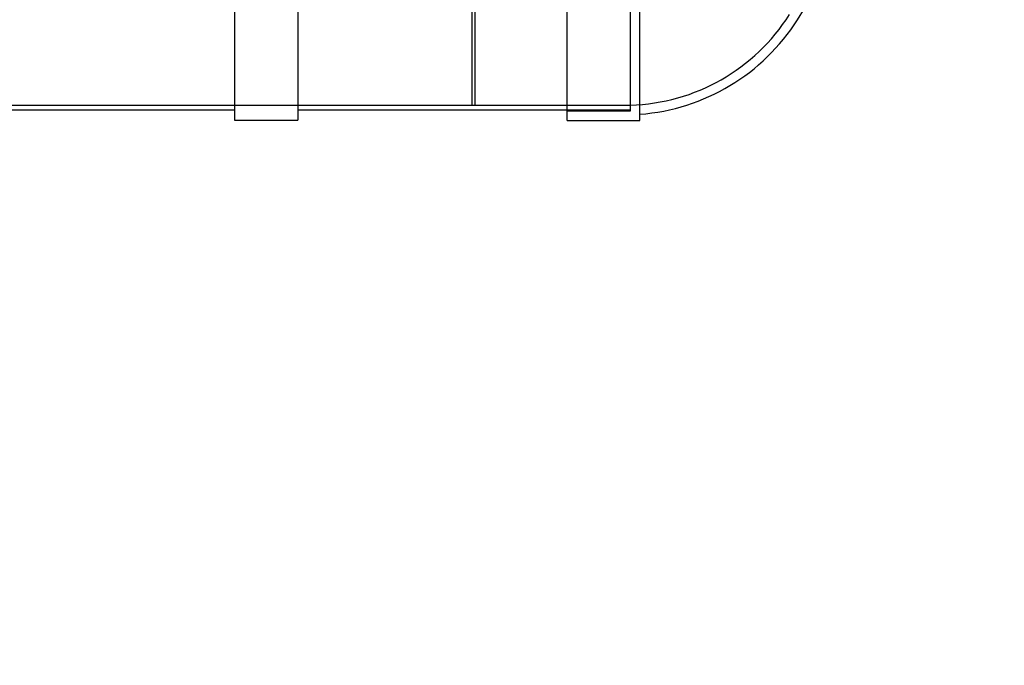
# Model space of a CAD drawing. Units: millimetres. Extents: x 0 to 420, y -1 to 296.
# Drawn here: x 202 to 239, y 72 to 96 of the extents above; entities that cross this region are included whole.
import ezdxf
from ezdxf import colors
from ezdxf.entities.mleader import LeaderData, LeaderLine
from ezdxf.lldxf.tags import DXFTag
from ezdxf.math import Vec2, Vec3

# ---------------------------------------------------------------- set-up
doc = ezdxf.new("R2010")
doc.units = ezdxf.units.MM
for name, color, linetype in [('2524.103_OTS2_D2', 7, 'Continuous'), ('48281_D2000_SILI', 7, 'Continuous'), ('Default', 7, 'Continuous'), ('PAKKUMUS_15530.1', 7, 'Continuous')]:
    doc.layers.add(name, color=color, linetype=linetype)
tags = doc.linetypes.add('HIDDEN2', pattern=[4.7625, 3.175, -1.5875]).pattern_tags.tags
tags[6:7] = [DXFTag(74, 4), DXFTag(75, 0), DXFTag(340, '0'), DXFTag(46, 0.0), DXFTag(50, 0.0), DXFTag(44, 0.0), DXFTag(45, 0.0)]
tags[4:5] = [DXFTag(74, 4), DXFTag(75, 0), DXFTag(340, '0'), DXFTag(46, 0.0), DXFTag(50, 0.0), DXFTag(44, 0.0), DXFTag(45, 0.0)]

# ---------------------------------------------------------------- blocks, each defined once
blk = doc.blocks.new('SE1')
at = {"layer": '2524.103_OTS2_D2', "color": 7, "linetype": 'Continuous'}
for p, q in [((225.501, 92.582), (225.501, 141.734)), ((222.741, 92.582), (222.741, 110.472)), ((222.741, 92.582), (225.501, 92.582))]:
    blk.add_line(p, q, dxfattribs=at)
at = {"layer": '2524.103_OTS2_D2', "color": 7, "linetype": 'HIDDEN2'}
for p, q in [((225.141, 92.942), (225.141, 141.374)), ((222.741, 92.942), (225.141, 92.942))]:
    blk.add_line(p, q, dxfattribs=at)
at = {"layer": '2524.103_OTS2_D2', "color": 7, "linetype": 'Continuous'}
for centre, radius, start, end in [((198.741, 117.158), 38.76, 327.6082, 351.0949), ((224.925, 100.547), 7.752, 274.2664, 327.6082)]:
    blk.add_arc(centre, radius, start, end, dxfattribs=at)
at = {"layer": '2524.103_OTS2_D2', "color": 7, "linetype": 'HIDDEN2'}
blk.add_arc((224.925, 100.547), 7.392, 271.6799, 327.6082, dxfattribs=at)
at = {"layer": '48281_D2000_SILI', "color": 7, "linetype": 'Continuous'}
for p, q in [((210.141, 109.722), (210.141, 92.594)), ((212.541, 108.34), (212.541, 92.594)), ((198.741, 92.978), (210.141, 92.978)), ((212.541, 92.978), (222.741, 92.978)), ((210.141, 92.594), (212.541, 92.594))]:
    blk.add_line(p, q, dxfattribs=at)
at = {"layer": '48281_D2000_SILI', "color": 7, "linetype": 'HIDDEN2'}
for p, q in [((59.541, 93.158), (225.141, 93.158)), ((222.741, 92.978), (225.141, 92.978))]:
    blk.add_line(p, q, dxfattribs=at)
at = {"layer": 'PAKKUMUS_15530.1', "color": 7, "linetype": 'HIDDEN2'}
for p, q in [((219.141, 93.158), (219.141, 141.158)), ((219.261, 93.158), (219.261, 141.158)), ((219.141, 93.158), (219.261, 93.158))]:
    blk.add_line(p, q, dxfattribs=at)
blk = doc.blocks.new('_DOT')
at = {"color": 0}
blk.add_line((0, 0), (-1, 0), dxfattribs=at)
at = {"color": 0, "const_width": 0.333}
blk.add_lwpolyline([(-0.1665, 0, 1), (0.1665, 0, 1)], format="xyb", close=True, dxfattribs=at)
blk = doc.blocks.new('SE4')
at = {"layer": 'Default', "color": 7, "linetype": 'Continuous'}
ml = blk.add_multileader_mtext('Standard', dxfattribs=at)
ml.set_content('{\\pxsm0.9;\\fSolid Edge ISO|b0||i0||c0|p34;\\W1.;EN 858-1\\P}', color=256)
ml.set_leader_properties()
ml.set_arrow_properties(name='DOT')
ml.build(insert=Vec2(0, 0))
ml.multileader.update_dxf_attribs({"leader_type": 0, "dogleg_length": 0, "arrow_head_size": 5.25})
ctx = ml.context
ctx.base_point, ctx.char_height, ctx.arrow_head_size = Vec3(257.857, 116.418), 5.25, 5.25
notes = []
notes.append((ctx, [(0, (0, 0, 0), (0, 0), (1, 0), 1, [])]))
ctx.mtext.insert = Vec3(259.857, 119.069)
for ctx, leaders in notes:
    for number, flags, end, landing, length, lines in leaders:
        leader = LeaderData()
        leader.index, (leader.has_last_leader_line, leader.has_dogleg_vector, leader.attachment_direction) = number, flags
        leader.last_leader_point, leader.dogleg_vector, leader.dogleg_length = Vec3(end), Vec3(landing), length
        for number, points, colour, breaks in lines:
            line = LeaderLine()
            line.index, line.vertices, line.color, line.breaks = number, Vec3.list(points), colors.encode_raw_color(colour), breaks
            leader.lines.append(line)
        ctx.leaders.append(leader)
blk = doc.blocks.new('SE3')
at = {"layer": 'Default'}
blk.add_blockref('SE4', (0, 0), dxfattribs=at)

msp = doc.modelspace()

# ---------------------------------------------------------------- block references
msp.add_blockref('SE3', (0, 0))
at = {"layer": 'Default'}
msp.add_blockref('SE1', (0, 0), dxfattribs=at)

doc.saveas('drawing.dxf')
